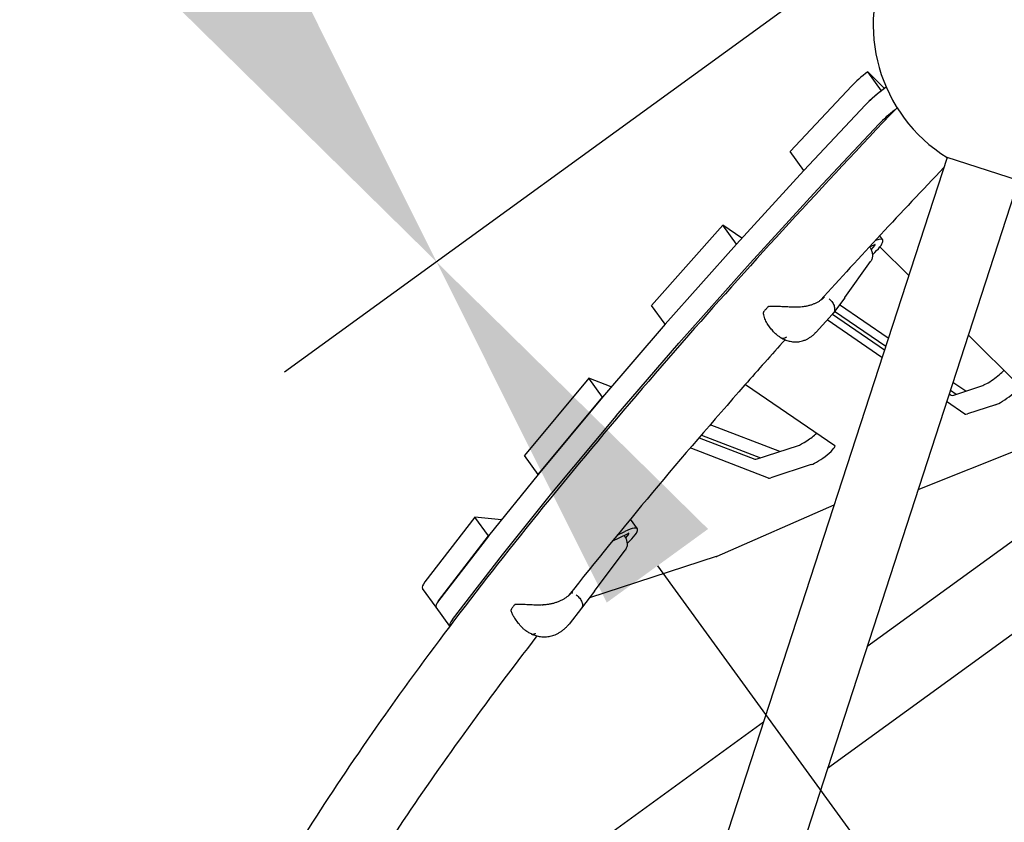
# Model space of a CAD drawing. Extents: x -6295 to 5287, y -6590 to 8268.
# Drawn here: x -1902 to -1115, y 870 to 1511 of the extents above; entities that cross this region are included whole.
import ezdxf

# ---------------------------------------------------------------- set-up
doc = ezdxf.new("R2010")
doc.units = 0
for name, color, linetype in [('2D', 7, 'Continuous'), ('BEM-SI-AMERICA', 7, 'Continuous'), ('BEM-SI-CANADA', 7, 'Continuous')]:
    doc.layers.add(name, color=color, linetype=linetype)
doc.styles.get("Standard").update_dxf_attribs({"font": 'arial.ttf'})
doc.dimstyles.new('America SI', dxfattribs={"dimscale": 75, "dimtxt": 3.5, "dimasz": 4, "dimexe": 2, "dimexo": 0, "dimgap": 2, "dimtad": 0, "dimdec": 4, "dimlfac": 0.03937, "dimzin": 0, "dimdsep": 46, "dimlunit": 4, "dimtxsty": 'Standard', "dimcen": 2, "dimadec": 0, "dimazin": 0, "dimtfac": 1, "dimtdec": 4, "dimtofl": 0, "dimtmove": 0, "dimatfit": 3, "dimfxl": 2, "dimtolj": 1, "dimtzin": 0, "dimarcsym": 0})
doc.dimstyles.new('Europa SI', dxfattribs={"dimscale": 75, "dimtxt": 3.5, "dimasz": 4, "dimexe": 2, "dimexo": 0, "dimgap": 2, "dimtad": 0, "dimlfac": 0.001, "dimzin": 0, "dimdsep": 46, "dimtxsty": 'Standard', "dimcen": 2, "dimadec": 0, "dimazin": 0, "dimtfac": 1, "dimtofl": 0, "dimtmove": 0, "dimatfit": 3, "dimfxl": 2, "dimtolj": 1, "dimtzin": 0, "dimarcsym": 0})

# ---------------------------------------------------------------- blocks, each defined once
blk = doc.blocks.new('*D46')
at = {"layer": 'BEM-SI-AMERICA', "color": 0, "lineweight": -2}
for p, q in [((-2243.53, 3087.96), (-2765.02, 2709.08)), ((-2467.33, 2554.54), (-2265.72, 2277.04)), ((-1744.94, 1560.26), (-1946.56, 1837.76)), ((-1168.47, 1608.27), (-1689.96, 1229.38))]:
    blk.add_line(p, q, dxfattribs=at)
at = {"layer": 'BEM-SI-AMERICA', "color": 0}
for points in [[(-2426.88, 2583.93), (-2507.78, 2525.15), (-2643.67, 2797.24)], [(-1704.49, 1589.65), (-1785.39, 1530.87), (-1568.61, 1317.55)]]:
    blk.add_solid(points, dxfattribs=at)
at = {"layer": 'Defpoints', "color": 0}
for p in [(-2243.53, 3087.96), (-1168.47, 1608.27), (-1568.61, 1317.55)]:
    blk.add_point(p, dxfattribs=at)
at = {"layer": 'BEM-SI-AMERICA', "color": 0, "insert": (-2106.14, 2057.4), "char_height": 262.5, "attachment_point": 5, "rotation": 306}
blk.add_mtext("\\A1;6'", dxfattribs=at)
blk = doc.blocks.new('*D45')
at = {"layer": 'BEM-SI-CANADA', "color": 0, "lineweight": -2}
for p, q in [((-2820, 3039.95), (-2996.34, 3282.65)), ((-2243.53, 3087.96), (-2765.02, 2709.08)), ((-1168.47, 1608.27), (-1689.96, 1229.38)), ((-1392.27, 1074.85), (-1215.94, 832.14))]:
    blk.add_line(p, q, dxfattribs=at)
at = {"layer": 'BEM-SI-CANADA', "color": 0}
for points in [[(-2779.55, 3069.34), (-2860.45, 3010.56), (-2643.67, 2797.24)], [(-1351.82, 1104.23), (-1432.72, 1045.46), (-1568.61, 1317.55)]]:
    blk.add_solid(points, dxfattribs=at)
at = {"layer": 'Defpoints', "color": 0}
for p in [(-2243.53, 3087.96), (-1168.47, 1608.27), (-1568.61, 1317.55)]:
    blk.add_point(p, dxfattribs=at)
at = {"layer": 'BEM-SI-CANADA', "color": 0, "insert": (-2106.14, 2057.4), "char_height": 262.5, "attachment_point": 5, "rotation": 306}
blk.add_mtext('\\A1;1.83m', dxfattribs=at)

msp = doc.modelspace()

# ---------------------------------------------------------------- linework, layer by layer
at = {"layer": '2D'}
for p, q in [((-1213.3541797, 1454.2994295), (-1224.3238348, 1469.3978644)), ((-1210.9975085, 1456.0814199), (-1224.3238348, 1469.3978644)), ((-1237.0265168, 1458.1692045), (-1286.3408268, 1405.6549395)), ((-1275.3711717, 1390.5565046), (-1226.0568617, 1443.0707695)), ((-1226.0568617, 1443.0707695), (-1275.3460983, 1390.5832049)), ((-1264.3764432, 1375.48477), (-1215.0872066, 1427.9723346)), ((-1161.029858, 1401.0012082), (-1405.5797291, 648.3540961)), ((-1275.3711717, 1390.5565046), (-1286.3408268, 1405.6549395)), ((-1103.966467, 1382.4601886), (-1161.029858, 1401.0012082)), ((-1275.3950825, 1390.5303685), (-1329.1534357, 1331.7690176)), ((-1275.3710887, 1390.5564216), (-1275.3711717, 1390.5565046)), ((-1103.966467, 1382.4601886), (-1340.289605, 655.1323574)), ((-1318.1837806, 1316.6705826), (-1264.4254274, 1375.4319335)), ((-1340.147398, 1346.8408833), (-1397.0466873, 1282.8461887)), ((-1329.1777428, 1331.7424484), (-1340.147398, 1346.8408833)), ((-1324.8926174, 1336.4263672), (-1340.147398, 1346.8408833)), ((-1212.327331, 1335.1351807), (-1214.7418804, 1338.4585229)), ((-1386.0770322, 1267.7477537), (-1329.1777428, 1331.7424484)), ((-1329.2008194, 1331.7164941), (-1386.0535343, 1267.7741818)), ((-1329.1777428, 1331.7424484), (-1329.1776383, 1331.742377)), ((-1222.8879002, 1329.6661602), (-1219.1968133, 1331.2557985)), ((-1218.8056043, 1330.6020205), (-1221.5913003, 1327.5198847)), ((-1214.5435737, 1329.6799137), (-1191.6398907, 1306.7932145)), ((-1375.0838792, 1252.6757469), (-1318.2311643, 1316.6180592)), ((-1242.5697098, 1289.1618487), (-1222.0409689, 1317.8465054)), ((-1386.0770322, 1267.7477537), (-1397.0466873, 1282.8461887)), ((-1242.6828071, 1289.0069783), (-1251.7282739, 1276.8666598)), ((-1207.9518113, 1256.5902852), (-1246.9822219, 1283.2365447)), ((-1252.79404, 1275.6099812), (-1265.5562088, 1261.4897264)), ((-1252.5521108, 1275.88117), (-1210.9190488, 1247.4580672)), ((-1250.7402284, 1278.1927591), (-1209.9753776, 1250.3623885)), ((-1386.099225, 1267.7219961), (-1436.1616284, 1209.6181565)), ((-1386.0769198, 1267.747677), (-1386.0770322, 1267.7477537)), ((-1301.3271322, 1263.9517899), (-1304.0220048, 1267.6609638)), ((-1212.9426151, 1241.2301705), (-1256.8032962, 1271.1740801)), ((-1144.0149605, 1259.2035994), (-1103.505587, 1218.7242646)), ((-1425.1919733, 1194.5197216), (-1375.1295699, 1252.6235611)), ((-1447.1536794, 1224.6905981), (-1498.5278005, 1162.9649441)), ((-1429.1336576, 1217.7750179), (-1447.1536794, 1224.6905981)), ((-1436.1840243, 1209.5921632), (-1447.1536794, 1224.6905981)), ((-1322.0489815, 1219.733521), (-1250.6580526, 1170.9945715)), ((-1146.1112793, 1214.3714401), (-1156.3177653, 1221.3394599)), ((-1159.2850027, 1212.2072419), (-1157.6807118, 1211.1119844)), ((-1158.3413316, 1215.1115631), (-1153.6630942, 1211.9177067)), ((-1155.6744941, 1211.2641633), (-1133.3365924, 1218.5221873)), ((-1487.5581454, 1147.8665091), (-1436.1840243, 1209.5921632)), ((-1436.2050627, 1209.5668857), (-1487.5381618, 1147.8905192)), ((-1436.1840243, 1209.5921632), (-1436.1838826, 1209.5921088)), ((-1146.7110567, 1196.0135494), (-1161.3085691, 1205.9793452)), ((-1122.3669373, 1203.4237524), (-1144.704839, 1196.1657283)), ((-1476.5685067, 1132.7920842), (-1425.2354076, 1194.4684508)), ((-1294.5714506, 1166.1338077), (-1350.1527275, 1187.4643467)), ((-1359.0177207, 1177.1681834), (-1314.450045, 1160.0643564)), ((-1357.2024703, 1179.2812525), (-1309.9358017, 1161.1416275)), ((-1303.4803899, 1144.9659214), (-1366.0372394, 1168.97349)), ((-1312.5748752, 1160.2841406), (-1280.4168532, 1170.732915)), ((-1101.4710196, 1168.404868), (-1184.2162968, 1135.4766085)), ((-1487.5581454, 1147.8665091), (-1498.5278005, 1162.9649441)), ((-1269.4471981, 1155.6344801), (-1301.6052201, 1145.1857057)), ((-1487.5768804, 1147.8431733), (-1527.0423739, 1098.6861866)), ((-1487.5580127, 1147.8664582), (-1487.5581454, 1147.8665091)), ((-1516.0727188, 1083.5877517), (-1476.6072253, 1132.7447384)), ((-1047.0942141, 1139.248815), (-1224.9849355, 1010.0036405)), ((-1251.2758207, 1123.2526946), (-1344.9439932, 1082.3829191)), ((-1538.030576, 1113.7615201), (-1577.933247, 1062.0693018)), ((-1527.0609209, 1098.6630852), (-1538.030576, 1113.7615201)), ((-1516.7030983, 1111.5644656), (-1538.030576, 1113.7615201)), ((-1408.2585477, 1104.4338963), (-1413.8342105, 1112.1081378)), ((-1424.4243641, 1099.2348073), (-1418.1746722, 1102.2639606)), ((-1566.9635919, 1046.9708668), (-1527.0609209, 1098.6630852)), ((-1527.0782232, 1098.6406707), (-1566.9635919, 1046.9708668)), ((-1527.0609209, 1098.6630852), (-1527.0607582, 1098.6630684)), ((-1428.3049302, 1094.4905629), (-1416.1861242, 1100.4951924)), ((-1415.3389424, 1100.1797573), (-1417.7296681, 1097.1475074)), ((-1442.6286023, 1054.4821309), (-1417.9282684, 1087.3997392)), ((-1555.9939368, 1031.8724319), (-1516.1085681, 1083.5422358)), ((-1345.2468284, 1082.2660038), (-1446.4887526, 1049.3705094)), ((-1036.7638689, 1072.5901714), (-1256.5288022, 912.9216012)), ((-1569.0092372, 1041.734429), (-1579.9788923, 1056.832864)), ((-1442.6470845, 1054.4575788), (-1452.8000426, 1041.0132103)), ((-1558.0403245, 1026.6370159), (-1569.0092372, 1041.734429)), ((-1452.8422066, 1040.9585707), (-1462.8192634, 1028.3042837)), ((-1503.1490993, 1028.8672529), (-1506.1474115, 1032.9940756)), ((-1307.5678507, 950.0036405), (-1691.2092985, 671.2718132))]:
    msp.add_line(p, q, dxfattribs=at)
for centre, radius, start, end in [((-1095.000007, 1507.1381925), 125, 153.8460481022, 238.1134703154), ((-1303.1136885, 1281.0288533), 1, 101.8332455462, 134.0169818471), ((-1250.7017178, 1294.9816808), 10, 323.3110681205, 324.4098477562), ((-1306.5390314, 1277.2390025), 1, 143.8058614617, 177.4736865294), ((-1450.6271876, 1060.4840168), 10, 322.9405187612, 323.1165947655), ((-1508.0530683, 1039.7208118), 1, 150.6553024663, 185.6113408504), ((-1505.3752444, 1043.1171995), 1, 100.4077535868, 136.6094140468)]:
    msp.add_arc(centre, radius, start, end, dxfattribs=at)
for centre, major_axis, start_param, end_param in [((-1217.402259, 1467.5495427), (-24.2705098, -17.6335576), 4.8634042, 5.5061557075), ((-1206.4326039, 1452.4511078), (-24.2705098, -17.6335576), 4.70504914, 5.5061557075), ((-1206.4326039, 1452.4511078), (24.2705098, 17.6335576), 1.7218115464, 2.3645630539), ((-1195.4629487, 1437.3526728), (24.2705098, 17.6335576), 1.7257152779, 2.3645630539), ((-1273.3836725, 1391.5212388), (-2.427051, -1.7633558), 5.5061557075, 5.5403610679), ((-1262.4140174, 1376.4228038), (-2.427051, -1.7633558), 5.5061557075, 5.5403610679), ((-1327.1420257, 1332.7598879), (-2.427051, -1.7633558), 5.5403610679, 5.5751332397), ((-1236.5978408, 1317.5016232), (24.2705098, 17.6335576), 5.29145433, 6.8702648585), ((-1220.9056582, 1329.5543718), (2.5079527, 1.8221343), 5.5554768033, 6.9773831824), ((-1316.1723706, 1317.6614529), (-2.427051, -1.7633558), 5.5403610679, 5.5751332397), ((-1383.9947406, 1268.8175755), (-2.427051, -1.7633558), 5.5751332397, 5.6105401973), ((-1373.0250855, 1253.7191406), (-2.427051, -1.7633558), 5.5751332397, 5.6105401973), ((-1124.9451285, 1226.1261436), (10.5172209, 7.6412083), 3.6651914292, 5.6244278184), ((-1113.9754734, 1211.0277086), (-10.5172209, -7.6412083), 0.5235987756, 3.1713669097), ((-1147.2830302, 1218.8681195), (-10.5172209, -7.6412083), 0.0669878535, 0.5235987756), ((-1434.0571441, 1210.713736), (-2.427051, -1.7633558), 5.6105401974, 5.6462711407), ((-1136.3133751, 1203.7696846), (-10.5172209, -7.6412083), 0.0669878535, 0.5235987756), ((-1423.087489, 1195.615301), (-2.427051, -1.7633558), 5.6105401974, 5.6462711407), ((-1272.0253893, 1178.3368713), (10.5172209, 7.6412083), 3.6651914292, 5.2888809372), ((-1261.0557342, 1163.2384363), (-10.5172209, -7.6412083), 0.5235987756, 3.2085805071), ((-1304.1834113, 1167.8880969), (-10.5172209, -7.6412083), 0.121247702, 0.5235987756), ((-1485.3902432, 1149.0373694), (-2.427051, -1.7633558), 5.6462711407, 5.6802109345), ((-1293.2137562, 1152.7896619), (-10.5172209, -7.6412083), 0.121247702, 0.5235987756), ((-1474.4205881, 1133.9389345), (-2.427051, -1.7633558), 5.6462711407, 5.6802109345), ((-1432.5290575, 1086.8003387), (24.2705098, 17.6335576), 5.2906888189, 7.0923898506), ((-1417.6163355, 1098.9232987), (2.5079527, 1.8221343), 5.696126449, 7.1180328282), ((-1524.8557367, 1099.8803827), (-2.427051, -1.7633558), 5.6802109345, 5.7138099919), ((-1513.8860816, 1084.7819478), (-2.427051, -1.7633558), 5.6802109345, 5.7138099919), ((-1343.3103367, 1084.0207629), (-2.427051, -1.7633558), 0.5235987756, 0.705245994), ((-1555.7083824, 1074.4664216), (-24.2705098, -17.6335576), 5.7138099919, 6.2831853072), ((-1544.7387273, 1059.3679866), (-24.2705098, -17.6335576), 5.7138099919, 6.2831853072), ((-1544.7387273, 1059.3679866), (-24.2705098, -17.6335576), 5.7138099919, 6.2831853072), ((-1533.7690722, 1044.2695516), (-24.2705098, -17.6335576), 5.7138099919, 6.2829608237)]:
    msp.add_ellipse(centre, major_axis=major_axis, ratio=0.1875924795, start_param=start_param, end_param=end_param, dxfattribs=at)
for points, knots in [([(-1200.9220885, 1440.7641564), (-1260.3600931, 1378.29402), (-1315.943939, 1317.6156372), (-1424.9636881, 1193.4699262), (-1477.357937, 1130.5299629), (-1571.1599111, 1010.6058837), (-1612.5676547, 953.6242403), (-1683.904099, 846.1926339), (-1713.8352048, 795.7483768), (-1761.8505748, 701.6999817), (-1779.9511629, 658.1054434), (-1791.8995419, 617.8322613)], [0.77568036824, 0.77568036824, 0.77568036824, 0.77568036824, 0.87706925235, 0.87706925235, 0.99050638061, 0.99050638061, 1.10394350888, 1.10394350888, 1.21738063714, 1.21738063714, 1.33081776541, 1.33081776541, 1.33081776541, 1.33081776541]), ([(-1222.8314874, 1329.6904554), (-1222.2967095, 1328.9326035), (-1221.8347489, 1328.1048941), (-1221.0929907, 1326.3497875), (-1220.8156918, 1325.4025746), (-1220.5171543, 1323.5218003), (-1220.490111, 1322.5693049), (-1220.7101882, 1320.7457573), (-1220.9572748, 1319.8534521), (-1221.538869, 1318.6215261), (-1221.773077, 1318.2208288), (-1222.0409689, 1317.8465054)], [0.1789987753, 0.1789987753, 0.1789987753, 0.1789987753, 2.9746484732, 2.9746484732, 5.9008473917, 5.9008473917, 8.7919611734, 8.7919611734, 11.6423918708, 11.6423918708, 13.1014655205, 13.1014655205, 13.1014655205, 13.1014655205]), ([(-1280.8128103, 1281.6921907), (-1279.9124844, 1281.6919901), (-1279.0168122, 1281.7210463), (-1277.2447168, 1281.8360744), (-1276.3698219, 1281.9218122), (-1274.6398347, 1282.1492872), (-1273.7846763, 1282.291188), (-1272.1053929, 1282.6298421), (-1271.2812945, 1282.8265907), (-1269.6748287, 1283.2724343), (-1268.8932472, 1283.5211815), (-1267.3738904, 1284.0705434), (-1266.6370183, 1284.3709879), (-1265.2193351, 1285.019684), (-1264.5376426, 1285.3682731), (-1263.2343392, 1286.1116889), (-1262.6139799, 1286.5057529), (-1261.4382455, 1287.3374466), (-1260.8832644, 1287.7749433), (-1259.8458629, 1288.68771), (-1259.362637, 1289.1635083), (-1258.915245, 1289.6585095)], [2.8064884443, 2.8064884443, 2.8064884443, 2.8064884443, 3.0868526918, 3.0868526918, 3.3672169394, 3.3672169394, 3.6475811869, 3.6475811869, 3.9279454345, 3.9279454345, 4.208309682, 4.208309682, 4.4886739295, 4.4886739295, 4.7690381771, 4.7690381771, 5.0494024246, 5.0494024246, 5.3297666722, 5.3297666722, 5.6101309197, 5.6101309197, 5.6101309197, 5.6101309197]), ([(-1303.80856, 1281.7479872), (-1304.10695, 1281.4596643), (-1304.3940575, 1281.1756341), (-1304.9440667, 1280.61768), (-1305.2069677, 1280.3437582), (-1305.7071196, 1279.8073685), (-1305.9443697, 1279.5449039), (-1306.3919981, 1279.0325255), (-1306.6023756, 1278.7826172), (-1306.9952814, 1278.296074), (-1307.1778099, 1278.0594488), (-1307.3460521, 1277.8295256)], [0.64400833398, 0.64400833398, 0.64400833398, 0.64400833398, 0.72364012954, 0.72364012954, 0.8032719251, 0.8032719251, 0.88290372066, 0.88290372066, 0.96253551622, 0.96253551622, 1.04216731178, 1.04216731178, 1.04216731178, 1.04216731178]), ([(-1303.3187525, 1282.0076018), (-1302.7419276, 1282.1284562), (-1302.1571058, 1282.1990806), (-1300.8662721, 1282.2972416), (-1300.1573886, 1282.3142985), (-1298.0091763, 1282.3136872), (-1296.5466536, 1282.2470062), (-1293.5600696, 1282.0975333), (-1292.0426694, 1282.0118437), (-1288.9480542, 1281.861341), (-1287.3777372, 1281.7963513), (-1285.0293278, 1281.7312104), (-1284.2477357, 1281.7147514), (-1282.5801038, 1281.6922202), (-1281.6943962, 1281.6879802), (-1280.8129848, 1281.6921903)], [11.9831065583, 11.9831065583, 11.9831065583, 11.9831065583, 12.1834477725, 12.1834477725, 12.4182419763, 12.4182419763, 12.8878303839, 12.8878303839, 13.3574187915, 13.3574187915, 13.8270071991, 13.8270071991, 14.0618014029, 14.0618014029, 14.3310485963, 14.3310485963, 14.3310485963, 14.3310485963]), ([(-1280.6361715, 1281.0393915), (-1280.6448857, 1281.1615054), (-1280.6579539, 1281.2736212), (-1280.6913274, 1281.4652347), (-1280.7113134, 1281.5429006), (-1280.7556334, 1281.6532089), (-1280.7795435, 1281.6847967), (-1280.8069006, 1281.6918221), (-1280.8099441, 1281.6922049), (-1280.8129848, 1281.6921903)], [0, 0, 0, 0, 0.03906431986, 0.03906431986, 0.078128327, 0.078128327, 0.11719234741, 0.11719234741, 0.12208254346, 0.12208254346, 0.12208254346, 0.12208254346]), ([(-1255.1157641, 1287.9829623), (-1255.105054, 1287.9739939), (-1255.0943572, 1287.9650109), (-1254.065071, 1287.0981304), (-1253.178572, 1286.1156614), (-1251.7904939, 1284.0409371), (-1251.2938556, 1282.9715222), (-1250.7356348, 1280.8647377), (-1250.6793387, 1279.847502), (-1251.0036549, 1278.0827288), (-1251.3426396, 1277.3337752), (-1251.8495047, 1276.7110204)], [-0.0041933269, -0.0041933269, -0.0041933269, -0.0041933269, 0, 0, 0.3998102156, 0.3998102156, 0.7904862464, 0.7904862464, 1.181111716, 1.181111716, 1.5365121411, 1.5365121411, 1.5365121411, 1.5365121411]), ([(-1304.0220048, 1267.6609638), (-1304.4237813, 1268.2139616), (-1304.7978701, 1268.7866376), (-1305.4929761, 1269.9743593), (-1305.8132577, 1270.5884621), (-1306.3897791, 1271.8490833), (-1306.6462344, 1272.4955639), (-1307.0796609, 1273.8149228), (-1307.25682, 1274.4846918), (-1307.5017961, 1275.8650164), (-1307.5693501, 1276.5738826), (-1307.5380595, 1277.2830807)], [12.9504319279, 12.9504319279, 12.9504319279, 12.9504319279, 13.2014309011, 13.2014309011, 13.4524298743, 13.4524298743, 13.7034288476, 13.7034288476, 13.9544278208, 13.9544278208, 14.205426794, 14.205426794, 14.205426794, 14.205426794]), ([(-1251.8495045, 1276.7110205), (-1251.9105586, 1276.6360072), (-1251.9720011, 1276.561309), (-1252.0956567, 1276.4125514), (-1252.1578697, 1276.338492), (-1252.2830597, 1276.1910202), (-1252.3460366, 1276.1176079), (-1252.4727476, 1275.9714388), (-1252.5364817, 1275.898682), (-1252.6647, 1275.7538319), (-1252.7291842, 1275.6817386), (-1252.79404, 1275.6099812)], [0.547415835907, 0.547415835907, 0.547415835907, 0.547415835907, 0.555010977603, 0.555010977603, 0.562606119298, 0.562606119298, 0.570201260994, 0.570201260994, 0.577796402689, 0.577796402689, 0.585391544385, 0.585391544385, 0.585391544385, 0.585391544385]), ([(-1293.6614328, 1257.0259739), (-1294.3386794, 1257.3987093), (-1294.9796455, 1257.8012016), (-1296.1875496, 1258.6462748), (-1296.7532746, 1259.0876683), (-1297.8210363, 1259.999969), (-1298.3235587, 1260.4714631), (-1299.2720025, 1261.43616), (-1299.7179437, 1261.9293868), (-1300.5591805, 1262.9307381), (-1300.9544835, 1263.4388829), (-1301.3271322, 1263.9517899)], [5.98965787364, 5.98965787364, 5.98965787364, 5.98965787364, 6.13020499231, 6.13020499231, 6.27075211098, 6.27075211098, 6.41129922964, 6.41129922964, 6.55184634831, 6.55184634831, 6.69239346698, 6.69239346698, 6.69239346698, 6.69239346698]), ([(-1275.5221726, 1254.7469485), (-1274.7814106, 1255.0085596), (-1274.0518378, 1255.3091074), (-1272.6263631, 1255.9832056), (-1271.9304906, 1256.3567197), (-1270.581456, 1257.1693731), (-1269.9285593, 1257.6081882), (-1268.6668755, 1258.546695), (-1268.0587332, 1259.0460195), (-1266.8925093, 1260.0965381), (-1266.3344167, 1260.6477092), (-1265.8025954, 1261.2206628)], [0, 0, 0, 0, 0.2068120648, 0.2068120648, 0.4136241296, 0.4136241296, 0.6204361944, 0.6204361944, 0.8272482592, 0.8272482592, 1.034060324, 1.034060324, 1.034060324, 1.034060324]), ([(-1265.7604992, 1261.2666126), (-1265.769206, 1261.2569833), (-1265.7779518, 1261.2473899), (-1265.7920093, 1261.2320957), (-1265.7972956, 1261.2263725), (-1265.8025954, 1261.2206628)], [-0.0056364570016, -0.0056364570016, -0.0056364570016, -0.0056364570016, 0, 0, 0.0033831027548, 0.0033831027548, 0.0033831027548, 0.0033831027548]), ([(-1265.8016455, 1261.2216865), (-1265.7851674, 1261.2394494), (-1265.7687124, 1261.2572338), (-1265.7358485, 1261.292845), (-1265.7194396, 1261.310672), (-1265.6866682, 1261.3463684), (-1265.6703056, 1261.3642379), (-1265.6376268, 1261.4000192), (-1265.6213107, 1261.4179311), (-1265.5887248, 1261.453797), (-1265.5724552, 1261.4717512), (-1265.5562088, 1261.4897264)], [5.6882808669039, 5.6882808669039, 5.6882808669039, 5.6882808669039, 5.690183446082, 5.690183446082, 5.6920860252602, 5.6920860252602, 5.6939886044384, 5.6939886044384, 5.6958911836165, 5.6958911836165, 5.6977937627947, 5.6977937627947, 5.6977937627947, 5.6977937627947]), ([(-1290.3954915, 1255.450506), (-1301.2219722, 1243.3410339), (-1311.8736809, 1231.3208654), (-1373.6745149, 1160.9440054), (-1420.7432649, 1104.7072797), (-1463.2970133, 1051.0051355)], [0.85621464501, 0.85621464501, 0.85621464501, 0.85621464501, 0.87709280792, 0.87709280792, 0.97939797184, 0.97939797184, 0.97939797184, 0.97939797184]), ([(-1293.6785463, 1257.0354672), (-1292.6542313, 1256.4627753), (-1291.5922853, 1255.9422948), (-1289.3923591, 1255.0379024), (-1288.2542405, 1254.6530365), (-1285.8720513, 1254.0530863), (-1284.6316808, 1253.8403597), (-1282.0830013, 1253.6468114), (-1280.7767351, 1253.6660194), (-1278.1369941, 1253.9881428), (-1276.807663, 1254.2929586), (-1275.5221726, 1254.7469485)], [2.7442012742, 2.7442012742, 2.7442012742, 2.7442012742, 3.0311356016, 3.0311356016, 3.3180699289, 3.3180699289, 3.6050042562, 3.6050042562, 3.8919385835, 3.8919385835, 4.1788729108, 4.1788729108, 4.1788729108, 4.1788729108]), ([(-1293.661431, 1257.0259777), (-1293.3358877, 1256.8468095), (-1292.9762685, 1256.7295144), (-1292.0712126, 1256.606813), (-1291.5095524, 1256.6519316), (-1290.6233667, 1256.8904383), (-1290.3217842, 1256.9981019), (-1289.8631072, 1257.2007834), (-1289.7092273, 1257.2751922), (-1289.4772074, 1257.3969597), (-1289.3995481, 1257.4393148), (-1289.2823791, 1257.5056229), (-1289.2429489, 1257.5283464), (-1289.1782242, 1257.5663179), (-1289.1529421, 1257.5813177), (-1289.1155496, 1257.6037506), (-1289.1034442, 1257.6110515), (-1289.0913375, 1257.6183914)], [0.57473313616, 0.57473313616, 0.57473313616, 0.57473313616, 0.78157709978, 0.78157709978, 1.05670642039, 1.05670642039, 1.19423123515, 1.19423123515, 1.26305740957, 1.26305740957, 1.29759112781, 1.29759112781, 1.31509080913, 1.31509080913, 1.32630226641, 1.32630226641, 1.33166845503, 1.33166845503, 1.33166845503, 1.33166845503]), ([(-1418.8981261, 1099.1514301), (-1418.4023584, 1098.4369772), (-1417.9623976, 1097.6663586), (-1417.2050386, 1096.0029668), (-1416.8971193, 1095.0894875), (-1416.5142586, 1093.2696242), (-1416.4349714, 1092.3448531), (-1416.5515546, 1090.543799), (-1416.7517432, 1089.6453076), (-1417.3237805, 1088.3184278), (-1417.5994442, 1087.8379561), (-1417.9282684, 1087.3997392)], [0.3202983572, 0.3202983572, 0.3202983572, 0.3202983572, 2.9380429717, 2.9380429717, 5.8194604094, 5.8194604094, 8.6978270675, 8.6978270675, 11.578223543, 11.578223543, 13.3261033137, 13.3261033137, 13.3261033137, 13.3261033137]), ([(-1483.8309343, 1043.8308674), (-1482.914084, 1043.8647916), (-1482.0001075, 1043.9298911), (-1480.1876939, 1044.1207195), (-1479.2908376, 1044.246135), (-1477.5127279, 1044.5569617), (-1476.6314697, 1044.7425415), (-1474.8958931, 1045.172328), (-1474.0416016, 1045.4165289), (-1472.3707644, 1045.9607273), (-1471.5549867, 1046.2603356), (-1469.9629886, 1046.9150937), (-1469.1877744, 1047.2699958), (-1467.6897601, 1048.0306471), (-1466.9658536, 1048.4368972), (-1465.5748549, 1049.2985531), (-1464.9090009, 1049.7531296), (-1463.6392536, 1050.7086985), (-1463.0358752, 1051.209461), (-1461.8999821, 1052.2505943), (-1461.366317, 1052.7918614), (-1460.8680719, 1053.353103)], [2.8065201349, 2.8065201349, 2.8065201349, 2.8065201349, 3.0880460093, 3.0880460093, 3.3695718837, 3.3695718837, 3.6510977581, 3.6510977581, 3.9326236325, 3.9326236325, 4.2141495069, 4.2141495069, 4.4956753813, 4.4956753813, 4.7772012557, 4.7772012557, 5.0587271301, 5.0587271301, 5.3402530045, 5.3402530045, 5.6217788789, 5.6217788789, 5.6217788789, 5.6217788789]), ([(-1460.8680719, 1053.353103), (-1460.8506134, 1053.3727689), (-1460.8307128, 1053.3902282), (-1460.7752757, 1053.4279862), (-1460.737051, 1053.4452651), (-1460.6165913, 1053.4781666), (-1460.5252668, 1053.4802245), (-1460.3218034, 1053.4449296), (-1460.2110239, 1053.4063545), (-1459.9897751, 1053.2931379), (-1459.8814914, 1053.2200184), (-1459.7812643, 1053.1342215)], [-0.1532951148, -0.1532951148, -0.1532951148, -0.1532951148, -0.13923463033, -0.13923463033, -0.11818059687, -0.11818059687, -0.0796643618, -0.0796643618, -0.03960935181, -0.03960935181, 0, 0, 0, 0]), ([(-1457.1342553, 1051.6684879), (-1457.1232852, 1051.6598256), (-1457.1123255, 1051.6511502), (-1456.0574315, 1050.8140564), (-1455.1193341, 1049.8747359), (-1453.5833551, 1047.9072996), (-1452.9928765, 1046.9004959), (-1452.2160934, 1044.9310122), (-1452.0371696, 1043.9871511), (-1452.1186616, 1042.2870179), (-1452.3782746, 1041.5469935), (-1452.8422066, 1040.9585707)], [-0.0041933269, -0.0041933269, -0.0041933269, -0.0041933269, 0, 0, 0.3998102156, 0.3998102156, 0.7904862464, 0.7904862464, 1.181111716, 1.181111716, 1.5717133546, 1.5717133546, 1.5717133546, 1.5717133546]), ([(-1506.1474115, 1032.9940756), (-1506.4383513, 1033.39452), (-1506.7145783, 1033.8050394), (-1507.233797, 1034.6432034), (-1507.4768295, 1035.0708397), (-1507.9244054, 1035.9407297), (-1508.1290348, 1036.3829773), (-1508.4912724, 1037.2803311), (-1508.6501552, 1037.7379023), (-1508.9054383, 1038.6718068), (-1509.0013966, 1039.145887), (-1509.0482764, 1039.623032)], [13.29947225433, 13.29947225433, 13.29947225433, 13.29947225433, 13.48066316233, 13.48066316233, 13.66185407034, 13.66185407034, 13.84304497834, 13.84304497834, 14.02423588634, 14.02423588634, 14.20542679434, 14.20542679434, 14.20542679434, 14.20542679434]), ([(-1506.1019319, 1043.8041676), (-1506.3579625, 1043.5333338), (-1506.6013266, 1043.2680819), (-1507.0614472, 1042.7499004), (-1507.278203, 1042.4969756), (-1507.6840709, 1042.0042734), (-1507.873183, 1041.7645045), (-1508.2229818, 1041.2984101), (-1508.3836713, 1041.0721005), (-1508.6760687, 1040.6323425), (-1508.8077898, 1040.4189245), (-1508.9247556, 1040.2108745)], [0.78465797976, 0.78465797976, 0.78465797976, 0.78465797976, 0.86428977532, 0.86428977532, 0.94392157088, 0.94392157088, 1.02355336645, 1.02355336645, 1.10318516201, 1.10318516201, 1.18281695757, 1.18281695757, 1.18281695757, 1.18281695757]), ([(-1505.5558966, 1044.1007465), (-1505.0081135, 1044.2013602), (-1504.4505519, 1044.250962), (-1503.2358405, 1044.3064553), (-1502.5759226, 1044.3045551), (-1500.5642351, 1044.2575781), (-1499.1782219, 1044.1734772), (-1496.321862, 1044.008902), (-1494.8572878, 1043.9257676), (-1491.8451839, 1043.8004701), (-1490.3042742, 1043.7582584), (-1487.97967, 1043.7434096), (-1487.2026248, 1043.7464038), (-1485.5617724, 1043.7712041), (-1484.6968642, 1043.795104), (-1483.830958, 1043.8308665)], [11.9831065583, 11.9831065583, 11.9831065583, 11.9831065583, 12.1909458752, 12.1909458752, 12.4257369832, 12.4257369832, 12.8953191993, 12.8953191993, 13.3649014154, 13.3649014154, 13.8344836315, 13.8344836315, 14.0692747396, 14.0692747396, 14.3310176388, 14.3310176388, 14.3310176388, 14.3310176388]), ([(-1483.7308927, 1043.1054311), (-1483.7384195, 1043.2305668), (-1483.7474247, 1043.3475423), (-1483.767378, 1043.552004), (-1483.7781354, 1043.6375355), (-1483.7999995, 1043.7655727), (-1483.8108971, 1043.8068542), (-1483.8245119, 1043.8284027), (-1483.827789, 1043.8309973), (-1483.830958, 1043.8308664)], [0, 0, 0, 0, 0.03906431986, 0.03906431986, 0.078128327, 0.078128327, 0.11719234741, 0.11719234741, 0.13002140284, 0.13002140284, 0.13002140284, 0.13002140284]), ([(-1492.8532126, 1020.3889833), (-1493.7838993, 1020.7868521), (-1494.6634662, 1021.2403149), (-1496.3101477, 1022.2215067), (-1497.0777243, 1022.7486571), (-1498.5232216, 1023.8623911), (-1499.1991414, 1024.447867), (-1500.4652339, 1025.6582936), (-1501.0554452, 1026.2832873), (-1502.1582691, 1027.5586774), (-1502.6698394, 1028.2076083), (-1503.1490993, 1028.8672529)], [5.9892332832, 5.9892332832, 5.9892332832, 5.9892332832, 6.17436252338, 6.17436252338, 6.35949176356, 6.35949176356, 6.54462100374, 6.54462100374, 6.72975024392, 6.72975024392, 6.91487948409, 6.91487948409, 6.91487948409, 6.91487948409]), ([(-1473.9414604, 1019.8156328), (-1473.2002138, 1020.1312409), (-1472.4703633, 1020.4809), (-1471.0418065, 1021.2444719), (-1470.3431171, 1021.6583656), (-1468.9839044, 1022.5449402), (-1468.3236535, 1023.0173064), (-1467.0417631, 1024.0185235), (-1466.4207784, 1024.5469816), (-1465.2234721, 1025.6532794), (-1464.6471507, 1026.2311028), (-1464.0948254, 1026.8302349)], [0, 0, 0, 0, 0.2068954922, 0.2068954922, 0.4137909845, 0.4137909845, 0.6206864767, 0.6206864767, 0.827581969, 0.827581969, 1.0344774612, 1.0344774612, 1.0344774612, 1.0344774612]), ([(-1463.9255834, 1027.0283415), (-1463.9324376, 1027.019677), (-1463.9393315, 1027.0110473), (-1463.9939648, 1026.9433265), (-1464.0434972, 1026.8859129), (-1464.0948255, 1026.830235)], [-0.005636457002, -0.005636457002, -0.005636457002, -0.005636457002, 0, 0, 0.03877543899, 0.03877543899, 0.03877543899, 0.03877543899]), ([(-1464.0918245, 1026.8334943), (-1464.0066856, 1026.9260869), (-1463.9220857, 1027.0191733), (-1463.7539757, 1027.2063218), (-1463.6704655, 1027.3003838), (-1463.5045464, 1027.4894717), (-1463.4221374, 1027.5844975), (-1463.2584319, 1027.7755006), (-1463.1771353, 1027.8714779), (-1463.0156657, 1028.0643716), (-1462.9354926, 1028.1612879), (-1462.8558866, 1028.2586675)], [5.648434183506, 5.648434183506, 5.648434183506, 5.648434183506, 5.657956924333, 5.657956924333, 5.667479665159, 5.667479665159, 5.677002405985, 5.677002405985, 5.686525146812, 5.686525146812, 5.696047887638, 5.696047887638, 5.696047887638, 5.696047887638]), ([(-1488.44818, 1018.8807924), (-1529.7978989, 965.4075821), (-1566.4451109, 914.6117266), (-1632.8171356, 814.6707989), (-1661.5962302, 766.0981879), (-1705.1657514, 680.7929785), (-1720.9095846, 643.4072164), (-1731.5588053, 609.9333534)], [0.99999476037, 0.99999476037, 0.99999476037, 0.99999476037, 1.10386222202, 1.10386222202, 1.21724692907, 1.21724692907, 1.3212222082, 1.3212222082, 1.3212222082, 1.3212222082]), ([(-1492.864751, 1020.3939523), (-1491.725065, 1019.8995488), (-1490.5495601, 1019.4710031), (-1488.1406187, 1018.7756164), (-1486.9070656, 1018.5079078), (-1484.3667671, 1018.1619301), (-1483.0646047, 1018.0856731), (-1480.4397325, 1018.1626095), (-1479.1193839, 1018.3152326), (-1476.4936558, 1018.8750852), (-1475.1923636, 1019.283023), (-1473.9414604, 1019.8156328)], [2.7436720037, 2.7436720037, 2.7436720037, 2.7436720037, 3.0307121851, 3.0307121851, 3.3177523665, 3.3177523665, 3.6047925479, 3.6047925479, 3.8918327294, 3.8918327294, 4.1788729108, 4.1788729108, 4.1788729108, 4.1788729108]), ([(-1492.8532124, 1020.388984), (-1492.7576438, 1020.3481278), (-1492.6592701, 1020.3135351), (-1492.1260635, 1020.1645904), (-1491.6499299, 1020.1616892), (-1490.8899765, 1020.334181), (-1490.6299734, 1020.4209227), (-1490.2325081, 1020.5940526), (-1490.0988302, 1020.6589208), (-1489.8967726, 1020.7668606), (-1489.829059, 1020.8046807), (-1489.7267703, 1020.8642864), (-1489.6923263, 1020.8847782), (-1489.6357517, 1020.9191255), (-1489.6136444, 1020.9327195), (-1489.5809345, 1020.9530875), (-1489.5703431, 1020.9597221), (-1489.5597485, 1020.966398)], [0.71724499953, 0.71724499953, 0.71724499953, 0.71724499953, 0.78157709978, 0.78157709978, 1.05670642039, 1.05670642039, 1.19423123515, 1.19423123515, 1.26305740957, 1.26305740957, 1.29759112781, 1.29759112781, 1.31509080913, 1.31509080913, 1.32630226641, 1.32630226641, 1.33166845503, 1.33166845503, 1.33166845503, 1.33166845503])]:
    msp.add_open_spline(points, degree=3, knots=knots, dxfattribs=at)
for points in [[(-1163.6756644, 1392.8582534), (-1197.8194259, 1356.8808059), (-1230.6423847, 1321.5330636), (-1262.08587, 1286.8794822)], [(-1460.8678062, 1053.3534019), (-1460.6028327, 1053.6511161), (-1460.3462618, 1053.9573316), (-1460.0985281, 1054.2715418)], [(-1462.8558866, 1028.2586675), (-1462.8435469, 1028.2737623), (-1462.8313389, 1028.2889678), (-1462.8192634, 1028.3042837)]]:
    msp.add_open_spline(points, degree=3, dxfattribs=at)

# ---------------------------------------------------------------- dimensions: what is measured, and where the dimension line sits
at = {"layer": 'BEM-SI-AMERICA'}
dim = msp.add_aligned_dim(p1=(-2243.5323828, 3087.9574096), p2=(-1168.4731566, 1608.2653267), distance=-494.5930986, dimstyle='America SI', dxfattribs=at)
dim.commit()
dim.dimension.update_dxf_attribs({"geometry": '*D46', "text_midpoint": (-2106.1369918, 2057.396839)})
at = {"layer": 'BEM-SI-CANADA'}
dim = msp.add_aligned_dim(p1=(-2243.5323828, 3087.9574096), p2=(-1168.4731566, 1608.2653267), distance=-494.5930986, dimstyle='Europa SI', override={"dimpost": 'm'}, dxfattribs=at)
dim.commit()
dim.dimension.update_dxf_attribs({"geometry": '*D45', "text_midpoint": (-2106.1369918, 2057.396839)})

doc.saveas('drawing.dxf')
